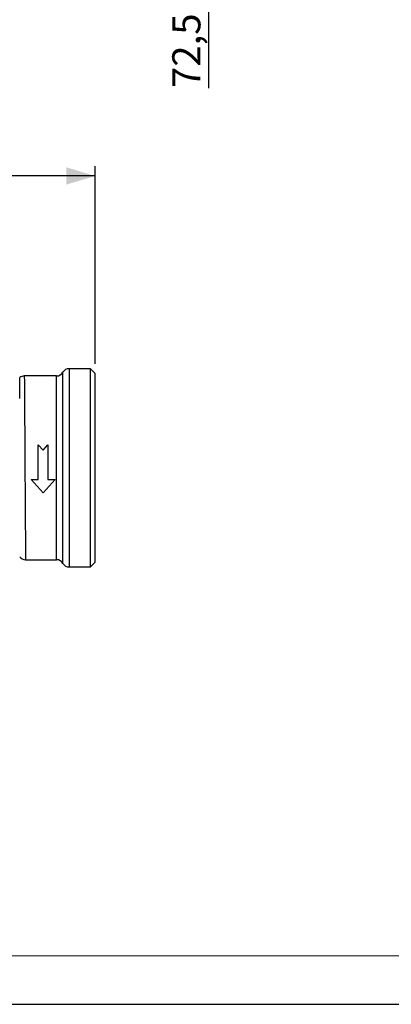
# Model space of a CAD drawing. Units: millimetres. Extents: x 0 to 420, y -1 to 297.
# Drawn here: x 186 to 225, y 0 to 102 of the extents above; entities that cross this region are included whole.
import ezdxf

# ---------------------------------------------------------------- set-up
doc = ezdxf.new("R2010")
doc.units = ezdxf.units.MM
doc.layers.add('CARTIGLIO', color=5, linetype='Continuous')
doc.layers.add('TESTO', color=7, linetype='Continuous')
doc.styles.add('SLDTEXTSTYLE1', font='TXT', dxfattribs={"width": 0.7})
doc.dimstyles.new('SLDDIMSTYLE0', dxfattribs={"dimtxt": 2.910417, "dimasz": 3, "dimexe": 0, "dimexo": 0.0625, "dimgap": 0.727604, "dimtad": 1, "dimdec": 1, "dimlfac": 4, "dimrnd": 1e-09, "dimzin": 12, "dimdsep": 46, "dimtxsty": 'SLDTEXTSTYLE1', "dimsah": 1, "dimcen": 0.09, "dimadec": 0, "dimazin": 3, "dimtfac": 1, "dimtdec": 1, "dimtofl": 0, "dimtmove": 0, "dimatfit": 3, "dimfxl": 0, "dimfrac": 2, "dimtolj": 1, "dimtzin": 12, "dimarcsym": 0})

# ---------------------------------------------------------------- blocks, each defined once
blk = doc.blocks.new('_D')
at = {"layer": 'TESTO'}
for p, q in [((196.66, 122.89), (206.88, 122.89)), ((205.88, 122.89), (205.88, 104.77)), ((179.49, 104.77), (206.88, 104.77)), ((205.88, 104.77), (205.88, 94.72))]:
    blk.add_line(p, q, dxfattribs=at)
for points in [[(205.88, 122.89), (204.98, 119.89), (206.78, 119.89)], [(205.88, 104.77), (206.78, 107.77), (204.98, 107.77)]]:
    blk.add_solid(points, dxfattribs=at)
at = {"layer": 'TESTO', "insert": (202.13, 94.72), "char_height": 2.91, "attachment_point": 1, "rotation": 90, "style": 'SLDTEXTSTYLE1'}
blk.add_mtext('72,5', dxfattribs=at)
blk = doc.blocks.new('_D_3')
at = {"layer": 'TESTO'}
for p, q in [((139.62, 62.7), (139.62, 86.63)), ((194.16, 66.21), (194.16, 86.63)), ((194.16, 85.63), (139.62, 85.63))]:
    blk.add_line(p, q, dxfattribs=at)
for points in [[(139.62, 85.63), (142.62, 84.73), (142.62, 86.53)], [(194.16, 85.63), (191.16, 86.53), (191.16, 84.73)]]:
    blk.add_solid(points, dxfattribs=at)
at = {"layer": 'TESTO', "insert": (162.47, 89.38), "char_height": 2.91, "attachment_point": 1, "style": 'SLDTEXTSTYLE1'}
blk.add_mtext('218,2', dxfattribs=at)

msp = doc.modelspace()

# ---------------------------------------------------------------- linework, layer by layer
at = {"color": 8, "linetype": 'Continuous', "lineweight": 25}
for p, q in [((190.812, 45.583), (190.812, 65.333)), ((191.461, 65.708), (191.461, 45.208)), ((190.162, 45.958), (190.162, 64.958))]:
    msp.add_line(p, q, dxfattribs=at)
at = {"color": 7, "linetype": 'Continuous', "lineweight": 25}
for p, q in [((193.662, 65.708), (191.461, 65.708)), ((194.162, 65.208), (193.662, 65.708)), ((193.662, 45.208), (193.662, 65.708)), ((194.162, 45.708), (194.162, 65.208)), ((190.162, 64.958), (186.827, 64.958)), ((188.271, 57.838), (188.771, 57.289)), ((188.271, 54.256), (188.271, 57.838)), ((188.771, 57.289), (189.271, 57.838)), ((189.271, 57.838), (189.271, 54.256)), ((187.521, 54.256), (188.271, 54.256)), ((188.771, 52.885), (187.521, 54.256)), ((190.021, 54.256), (188.771, 52.885)), ((189.271, 54.256), (190.021, 54.256)), ((186.955, 45.958), (190.162, 45.958)), ((191.461, 45.208), (193.662, 45.208)), ((193.662, 45.208), (194.162, 45.708))]:
    msp.add_line(p, q, dxfattribs=at)
at = {"color": 8, "linetype": 'Continuous', "lineweight": 25, "flags": 128}
for points in [[(186.347, 62.628), (186.348, 63.523), (186.349, 63.894), (186.349, 64.194), (186.35, 64.437), (186.35, 64.618), (186.35, 64.735), (186.35, 64.784), (186.35, 64.781)], [(186.827, 64.958), (186.827, 64.958), (186.827, 64.906), (186.828, 64.748), (186.829, 64.551), (186.831, 64.288), (186.833, 63.961), (186.836, 63.567), (186.839, 63.128), (186.846, 62.08), (186.85, 61.472), (186.855, 60.84), (186.859, 60.167), (186.864, 59.452), (186.869, 58.698), (186.877, 57.533), (186.886, 56.244), (186.891, 55.56), (186.896, 54.77), (186.907, 53.192), (186.912, 52.41), (186.917, 51.672), (186.922, 50.956), (186.926, 50.266), (186.931, 49.603), (186.938, 48.441), (186.942, 47.925), (186.945, 47.457), (186.95, 46.717), (186.952, 46.434), (186.953, 46.212), (186.955, 46.022), (186.955, 45.958)]]:
    msp.add_lwpolyline(points, dxfattribs=at)
at = {"color": 7, "linetype": 'Continuous', "lineweight": 25}
for centre, radius, start, end in [((190.162, 65.708), 0.75, 270, 330), ((191.461, 64.958), 0.75, 90, 150), ((186.788, 64.3), 0.65, 86.51589, 132.29683), ((186.926, 46.65), 0.688, 213.17652, 272.44509), ((190.162, 45.208), 0.75, 30, 90), ((191.461, 45.958), 0.75, 210, 270)]:
    msp.add_arc(centre, radius, start, end, dxfattribs=at)
at = {"layer": 'CARTIGLIO', "color": 7, "linetype": 'Continuous', "lineweight": 18}
msp.add_line((415, 5), (5, 5), dxfattribs=at)
at = {"layer": 'CARTIGLIO'}
msp.add_line((0, 0), (420, 0), dxfattribs=at)

# ---------------------------------------------------------------- dimensions: what is measured, and where the dimension line sits
at = {"layer": 'TESTO'}
for base, p1, p2, angle, picture, middle in [((205.882, 104.768), (195.662, 122.893), (178.486, 104.768), 90, '_D', (205.882, 98.152)), ((139.615, 85.625), (194.162, 65.208), (139.615, 61.704), 0, '_D_3', (166.889, 85.625))]:
    dim = msp.add_linear_dim(base=base, p1=p1, p2=p2, angle=angle, dimstyle='SLDDIMSTYLE0', dxfattribs=at)
    dim.commit()
    dim.dimension.update_dxf_attribs({"geometry": picture, "text_midpoint": middle, "dimtype": 160})

doc.saveas('drawing.dxf')
